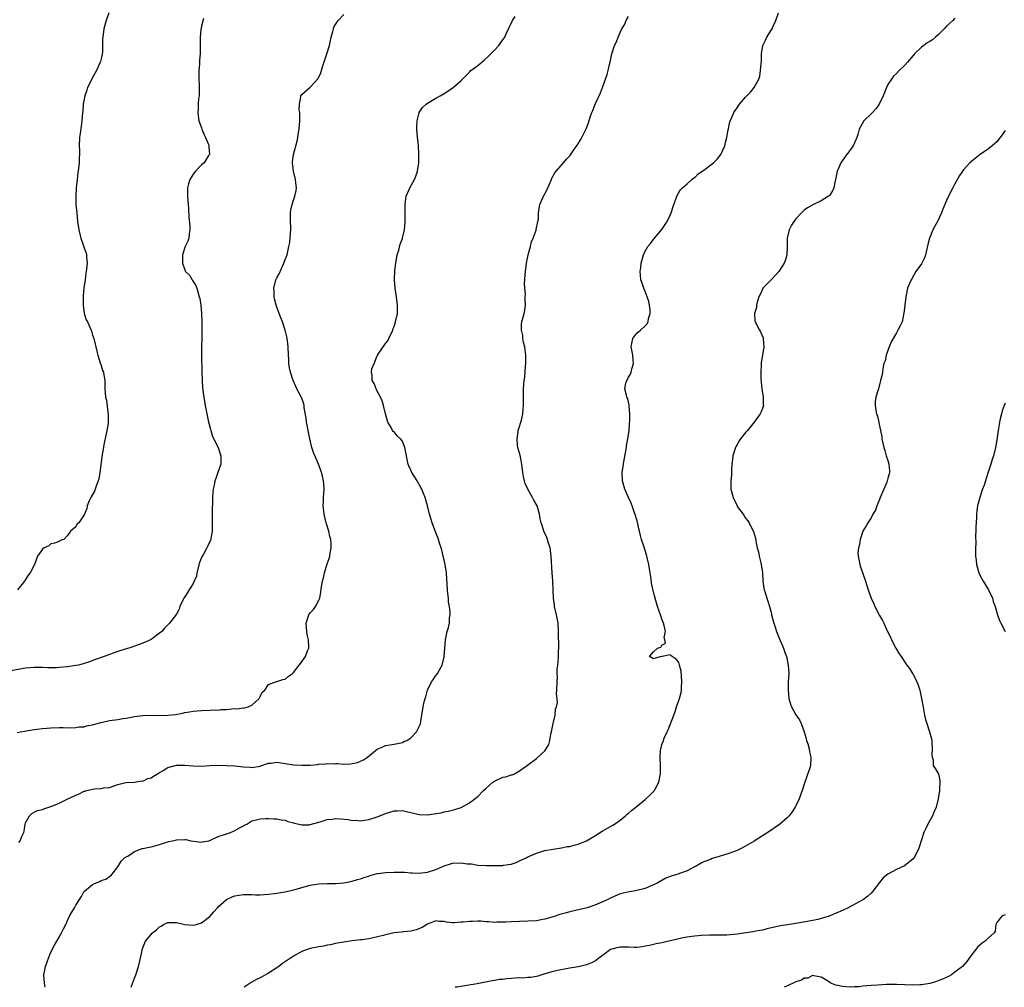
# Model space of a CAD drawing. Units: inches. Extents: x 2592000 to 2595000, y 1530000 to 1533000.
# Drawn here: x 2594530 to 2594765, y 1530000 to 1530231 of the extents above; entities that cross this region are included whole.
import ezdxf

# ---------------------------------------------------------------- set-up
doc = ezdxf.new("R2010")
doc.units = ezdxf.units.IN
doc.header["$MEASUREMENT"] = 0
doc.layers.add('LD25921530_10ft', color=41, linetype='Continuous')

msp = doc.modelspace()

# ---------------------------------------------------------------- linework, layer by layer
at = {"layer": 'LD25921530_10ft'}
for points, elevation in [([(2594573.45, 1530231.45), (2594573, 1530229.6), (2594572.9, 1530229.1), (2594572.87, 1530229), (2594572.84, 1530228.84), (2594572.7, 1530227), (2594572.71, 1530224.71), (2594572.68, 1530223), (2594572.53, 1530221.47), (2594572.54, 1530220.54), (2594572.4, 1530219), (2594572.34, 1530217.66), (2594572.41, 1530215), (2594572.44, 1530213.56), (2594572.41, 1530213), (2594572.31, 1530212.31), (2594572.23, 1530211), (2594572.18, 1530209.82), (2594572.09, 1530209), (2594572.18, 1530208.18), (2594572.35, 1530207), (2594573, 1530205.3), (2594573.1, 1530205), (2594573.63, 1530203.63), (2594573.96, 1530203), (2594574.65, 1530201.35), (2594574.75, 1530201), (2594574.72, 1530200.72), (2594574.91, 1530199), (2594574.71, 1530198.71), (2594573.64, 1530197), (2594573, 1530196.46), (2594571.6, 1530195), (2594571, 1530194.29), (2594570.5, 1530193.5), (2594570.24, 1530193), (2594569.93, 1530191.93), (2594569.64, 1530191), (2594569.65, 1530189.65), (2594569.64, 1530189), (2594569.91, 1530186.09), (2594569.98, 1530183.98), (2594570.19, 1530181.81), (2594570.2, 1530181), (2594570.03, 1530180.03), (2594569.98, 1530179), (2594569.76, 1530178.24), (2594569.1, 1530177), (2594569, 1530176.78), (2594568.49, 1530175), (2594568.45, 1530173.55), (2594568.47, 1530173), (2594569, 1530171.38), (2594569.14, 1530171.14), (2594569.2, 1530171), (2594570.11, 1530170.11), (2594570.78, 1530169), (2594570.88, 1530168.88), (2594571, 1530168.64), (2594571.68, 1530167.68), (2594571.9, 1530167), (2594572.18, 1530165.82), (2594572.47, 1530165), (2594572.58, 1530164.58), (2594572.82, 1530163), (2594573.02, 1530161), (2594573.08, 1530159.08), (2594573.08, 1530157.08), (2594573.01, 1530151.01), (2594573.05, 1530147.05), (2594573.07, 1530146.93), (2594573.14, 1530145), (2594573.28, 1530143.28), (2594573.5, 1530141.5), (2594573.89, 1530139), (2594574.26, 1530137), (2594574.71, 1530135), (2594574.75, 1530134.75), (2594575.21, 1530133), (2594575.61, 1530131.61), (2594576.97, 1530128.97), (2594577.44, 1530127.44), (2594577.61, 1530127), (2594577.65, 1530126.35), (2594577.63, 1530125), (2594576.94, 1530123), (2594576.4, 1530121.6), (2594576.21, 1530121), (2594576, 1530120), (2594575.76, 1530119), (2594575.68, 1530118.32), (2594575.61, 1530117), (2594575.63, 1530115.63), (2594575.54, 1530114.46), (2594575.57, 1530111.57), (2594575.57, 1530111), (2594575.59, 1530110.41), (2594575.55, 1530109), (2594575.23, 1530107.23), (2594575.22, 1530107), (2594575.16, 1530106.84), (2594574.5, 1530105.5), (2594574.28, 1530105), (2594573.47, 1530103.47), (2594573.2, 1530103), (2594572.54, 1530101.46), (2594571.92, 1530099), (2594571.79, 1530098.21), (2594571.26, 1530097), (2594571, 1530096.49), (2594570.02, 1530095), (2594569.66, 1530094.34), (2594569, 1530093.25), (2594568.82, 1530093), (2594568.62, 1530092.62), (2594567.86, 1530091), (2594567.65, 1530090.35), (2594567, 1530089.15), (2594565.34, 1530087), (2594565, 1530086.62), (2594564.16, 1530085.84), (2594563.51, 1530085), (2594563, 1530084.59), (2594561, 1530083.11), (2594560.8, 1530083), (2594559, 1530082.23), (2594558.1, 1530081.9), (2594557, 1530081.52), (2594556.63, 1530081.37), (2594555.61, 1530081), (2594554.76, 1530080.76), (2594553, 1530080.21), (2594551, 1530079.49), (2594549.78, 1530079), (2594547.69, 1530078.31), (2594546.22, 1530077.78), (2594544.72, 1530077.28), (2594543.62, 1530077), (2594543, 1530076.87), (2594541, 1530076.58), (2594539, 1530076.37), (2594538.33, 1530076.33), (2594537, 1530076.29), (2594536.3, 1530076.3), (2594535, 1530076.37), (2594533, 1530076.42), (2594531, 1530076.23), (2594527, 1530075.56)], 8050), ([(2594529, 1530060.84), (2594529.78, 1530061), (2594533, 1530061.6), (2594535, 1530061.86), (2594536.08, 1530061.92), (2594537, 1530062.01), (2594539, 1530062.06), (2594539.94, 1530062.06), (2594542, 1530062), (2594543, 1530062.05), (2594543.8, 1530062.2), (2594545, 1530062.27), (2594545.55, 1530062.45), (2594547, 1530062.74), (2594547.19, 1530062.81), (2594549, 1530063.3), (2594549.36, 1530063.36), (2594551, 1530063.71), (2594553, 1530063.99), (2594554.2, 1530064.2), (2594555, 1530064.3), (2594557, 1530064.67), (2594559, 1530064.94), (2594561, 1530065), (2594563, 1530064.96), (2594565, 1530065), (2594566.8, 1530065.2), (2594568.49, 1530065.51), (2594569, 1530065.64), (2594570.17, 1530065.83), (2594571, 1530066), (2594571.94, 1530066.06), (2594573, 1530066.17), (2594575, 1530066.19), (2594575.73, 1530066.27), (2594577, 1530066.23), (2594577.64, 1530066.36), (2594579, 1530066.39), (2594579.55, 1530066.45), (2594581, 1530066.58), (2594581.43, 1530066.57), (2594583, 1530066.78), (2594583.23, 1530066.77), (2594584.15, 1530067), (2594585, 1530067.38), (2594586.75, 1530069), (2594587, 1530069.46), (2594587.51, 1530070.49), (2594588.1, 1530071), (2594589, 1530072.38), (2594590.95, 1530073.05), (2594591, 1530073.05), (2594592.43, 1530073.57), (2594593, 1530073.65), (2594593.74, 1530074.26), (2594594.76, 1530075), (2594595, 1530075.21), (2594596.31, 1530077), (2594596.66, 1530077.34), (2594597.88, 1530079), (2594598.36, 1530080.36), (2594598.66, 1530081), (2594598.68, 1530081.32), (2594598.57, 1530083), (2594598.27, 1530084.27), (2594598.15, 1530085), (2594598.06, 1530086.06), (2594598.01, 1530087), (2594598.67, 1530089), (2594599, 1530089.5), (2594599.73, 1530090.27), (2594600.24, 1530091), (2594601, 1530092.46), (2594601.24, 1530093), (2594601.53, 1530094.47), (2594601.69, 1530095.69), (2594601.92, 1530097), (2594602.15, 1530097.85), (2594602.38, 1530099), (2594603, 1530101.15), (2594603.53, 1530102.47), (2594603.66, 1530103), (2594603.76, 1530103.76), (2594604.02, 1530105), (2594603.98, 1530106.02), (2594603.88, 1530107), (2594603.7, 1530107.7), (2594603.39, 1530109), (2594602.78, 1530111), (2594602.32, 1530113), (2594602.21, 1530113.79), (2594602.09, 1530115), (2594602.14, 1530116.14), (2594602.14, 1530117), (2594602.29, 1530119), (2594602.2, 1530120.2), (2594602.16, 1530121), (2594601.91, 1530122.09), (2594601.67, 1530123), (2594601.48, 1530123.48), (2594600.95, 1530125), (2594599.77, 1530127.77), (2594599.37, 1530129), (2594598.9, 1530131), (2594598.49, 1530133), (2594598.27, 1530134.27), (2594598.09, 1530135), (2594597.98, 1530135.98), (2594597.57, 1530138.43), (2594597.51, 1530139), (2594597.42, 1530139.42), (2594597, 1530140.72), (2594596.92, 1530140.92), (2594595.8, 1530143), (2594595.53, 1530143.53), (2594595, 1530144.84), (2594594.92, 1530145), (2594594.26, 1530147), (2594594, 1530148), (2594593.9, 1530149), (2594593.87, 1530150.13), (2594593.77, 1530151), (2594593.7, 1530153), (2594593.52, 1530154.48), (2594593.48, 1530155), (2594593.41, 1530155.41), (2594593.01, 1530157), (2594592.36, 1530159), (2594591.92, 1530159.92), (2594591.58, 1530161), (2594591, 1530162.52), (2594590.85, 1530163), (2594590.48, 1530164.48), (2594590.38, 1530165), (2594590.34, 1530166.34), (2594590.3, 1530167), (2594590.78, 1530169), (2594591, 1530169.5), (2594591.52, 1530170.48), (2594592.71, 1530173), (2594593, 1530173.9), (2594593.45, 1530175), (2594593.89, 1530177), (2594594.07, 1530177.93), (2594594.19, 1530179), (2594594.26, 1530180.26), (2594594.36, 1530181), (2594594.36, 1530181.64), (2594594.29, 1530183), (2594594.29, 1530184.29), (2594594.27, 1530185), (2594594.35, 1530185.65), (2594594.65, 1530187), (2594595, 1530188.07), (2594595.33, 1530189), (2594595.61, 1530190.39), (2594595.67, 1530191), (2594595.59, 1530191.59), (2594595.47, 1530193), (2594594.99, 1530195), (2594594.76, 1530197), (2594594.78, 1530197.22), (2594594.98, 1530199), (2594595.88, 1530202.12), (2594596.05, 1530203), (2594596.19, 1530204.19), (2594596.34, 1530205), (2594596.46, 1530207), (2594596.53, 1530208.53), (2594596.48, 1530209), (2594596.35, 1530209.65), (2594596.42, 1530211), (2594596.72, 1530212.72), (2594596.71, 1530213), (2594597, 1530213.34), (2594598.91, 1530215), (2594599, 1530215.05), (2594600.88, 1530217.12), (2594601.53, 1530218.47), (2594601.65, 1530219), (2594601.91, 1530219.91), (2594602.97, 1530223), (2594603.58, 1530225), (2594603.81, 1530226.19), (2594604, 1530227), (2594604.39, 1530228.39), (2594604.51, 1530229), (2594604.63, 1530229.37), (2594605, 1530230.04), (2594605.65, 1530231), (2594607, 1530232.44)], 8060), ([(2594550.85, 1530232.85), (2594550.23, 1530231), (2594549.9, 1530229.9), (2594549.68, 1530229), (2594549.4, 1530227), (2594549.37, 1530226.63), (2594549.39, 1530225), (2594549.35, 1530223.35), (2594549.29, 1530223), (2594549, 1530221.81), (2594548.85, 1530221.15), (2594548.83, 1530221), (2594547.93, 1530219), (2594547, 1530217.34), (2594546.61, 1530216.61), (2594545.81, 1530215), (2594545.64, 1530214.36), (2594545.12, 1530213), (2594544.76, 1530211), (2594544.63, 1530209.37), (2594544.58, 1530209), (2594544.43, 1530207), (2594544.27, 1530205.73), (2594543.99, 1530203.99), (2594543.87, 1530203), (2594543.8, 1530201), (2594543.88, 1530199.88), (2594543.87, 1530199), (2594543.77, 1530198.23), (2594543.77, 1530197), (2594543.65, 1530195.65), (2594543.44, 1530194.56), (2594543.28, 1530193), (2594543.09, 1530191), (2594542.98, 1530188.98), (2594543.02, 1530187.02), (2594543.2, 1530185), (2594543.42, 1530183), (2594543.72, 1530181), (2594543.93, 1530179.93), (2594544.18, 1530179), (2594544.84, 1530177.16), (2594545, 1530176.65), (2594545.43, 1530175.43), (2594545.53, 1530175), (2594545.53, 1530174.47), (2594545.66, 1530173), (2594545.55, 1530171.55), (2594545.46, 1530171), (2594545.37, 1530170.63), (2594545.19, 1530169), (2594544.93, 1530167), (2594544.77, 1530165.23), (2594544.7, 1530164.7), (2594544.72, 1530163), (2594545.01, 1530161), (2594545.48, 1530159.48), (2594545.75, 1530159), (2594546.63, 1530157), (2594546.73, 1530156.73), (2594547, 1530155.82), (2594547.26, 1530155), (2594547.97, 1530151.97), (2594548.24, 1530151), (2594548.83, 1530149.17), (2594549, 1530148.55), (2594549.39, 1530147.39), (2594549.57, 1530147), (2594549.71, 1530146.29), (2594549.9, 1530145), (2594549.9, 1530143), (2594550.03, 1530142.03), (2594550.06, 1530141), (2594550.29, 1530140.29), (2594550.6, 1530137.4), (2594550.7, 1530137), (2594550.74, 1530136.74), (2594550.69, 1530135), (2594550.67, 1530134.67), (2594550.41, 1530133), (2594550.27, 1530132.27), (2594549.71, 1530129.71), (2594549.57, 1530129), (2594549.28, 1530127.28), (2594548.71, 1530123), (2594548.49, 1530121.51), (2594548.35, 1530121), (2594547.93, 1530119.93), (2594547.64, 1530119), (2594547.44, 1530118.56), (2594546.57, 1530117), (2594546.2, 1530116.2), (2594545.68, 1530115), (2594545.59, 1530114.41), (2594545, 1530112.9), (2594543.67, 1530111), (2594543.3, 1530110.7), (2594543, 1530110.04), (2594541.74, 1530109), (2594541, 1530107.96), (2594540.14, 1530107), (2594539.28, 1530106.72), (2594539, 1530106.5), (2594537.88, 1530106.12), (2594537, 1530105.93), (2594536.54, 1530105.46), (2594535.45, 1530105), (2594535, 1530104.71), (2594533.85, 1530103), (2594533.12, 1530101), (2594532.09, 1530099), (2594531.56, 1530098.44), (2594531, 1530097.44), (2594530.81, 1530097.19), (2594530.7, 1530097), (2594529.08, 1530095)], 8040), ([(2594529.39, 1530034.61), (2594529.69, 1530035), (2594530.06, 1530036.06), (2594530.56, 1530037), (2594530.68, 1530037.32), (2594530.9, 1530039), (2594531, 1530039.3), (2594531.91, 1530041), (2594532.48, 1530041.52), (2594533, 1530041.82), (2594533.79, 1530042.21), (2594535, 1530042.52), (2594535.33, 1530042.67), (2594537, 1530043.17), (2594537.29, 1530043.29), (2594539, 1530044.03), (2594541.08, 1530045), (2594543, 1530045.92), (2594543.81, 1530046.19), (2594545, 1530046.83), (2594545.15, 1530046.85), (2594545.61, 1530047), (2594547, 1530047.34), (2594547.43, 1530047.43), (2594549, 1530047.47), (2594549.63, 1530047.63), (2594551, 1530047.71), (2594552.16, 1530048.16), (2594553, 1530048.43), (2594554.91, 1530048.91), (2594555, 1530048.95), (2594556.99, 1530048.99), (2594558.69, 1530049.31), (2594559, 1530049.27), (2594560.15, 1530049.85), (2594561, 1530050.07), (2594561.55, 1530050.45), (2594562.46, 1530051), (2594563, 1530051.35), (2594563.81, 1530051.81), (2594565, 1530052.52), (2594567, 1530053.05), (2594569, 1530053.07), (2594571, 1530052.9), (2594573, 1530052.84), (2594575, 1530052.97), (2594577, 1530053.06), (2594579, 1530053), (2594581, 1530052.9), (2594583, 1530052.7), (2594584.61, 1530052.61), (2594585, 1530052.54), (2594587, 1530052.86), (2594587.41, 1530053), (2594588.57, 1530053.43), (2594589, 1530053.55), (2594589.59, 1530053.59), (2594591, 1530053.77), (2594592.44, 1530053.56), (2594593, 1530053.46), (2594595, 1530053.13), (2594597, 1530053.04), (2594599, 1530053.11), (2594600.76, 1530053.24), (2594601, 1530053.28), (2594602.61, 1530053.39), (2594603, 1530053.45), (2594604.57, 1530053.43), (2594605, 1530053.46), (2594605.46, 1530053.46), (2594607, 1530053.34), (2594608.61, 1530053.39), (2594609, 1530053.44), (2594610.28, 1530053.72), (2594611.68, 1530054.32), (2594612.65, 1530055), (2594615, 1530056.88), (2594616.46, 1530057.54), (2594617, 1530057.76), (2594619, 1530058.12), (2594621, 1530058.52), (2594621.31, 1530058.69), (2594622.03, 1530059), (2594623, 1530059.61), (2594624.33, 1530061), (2594625, 1530062.29), (2594625.22, 1530062.78), (2594625.34, 1530063), (2594625.66, 1530065), (2594625.95, 1530067), (2594626.23, 1530068.23), (2594626.45, 1530069), (2594626.6, 1530069.4), (2594626.99, 1530071), (2594627.98, 1530073), (2594628.42, 1530073.58), (2594629, 1530074.47), (2594629.25, 1530074.75), (2594629.41, 1530075), (2594629.88, 1530075.88), (2594630.51, 1530077), (2594630.94, 1530078.94), (2594631.26, 1530083), (2594631.7, 1530085), (2594632.02, 1530085.98), (2594632.24, 1530087), (2594632.24, 1530088.24), (2594632.39, 1530089), (2594632.44, 1530089.56), (2594632.22, 1530091), (2594632.02, 1530092.02), (2594631.98, 1530093), (2594631.88, 1530094.12), (2594631.78, 1530095), (2594631.55, 1530099), (2594631.25, 1530101), (2594630.41, 1530104.41), (2594630.24, 1530105), (2594629.89, 1530106.11), (2594629.64, 1530107), (2594629.48, 1530107.48), (2594629, 1530108.61), (2594628.09, 1530111), (2594627.44, 1530113), (2594626.96, 1530115), (2594626.45, 1530117), (2594626.06, 1530117.94), (2594625.65, 1530119), (2594625.44, 1530119.44), (2594624.7, 1530120.7), (2594624.49, 1530121), (2594623.25, 1530123), (2594623.16, 1530123.16), (2594623, 1530123.58), (2594622.55, 1530124.55), (2594622.41, 1530125), (2594622.12, 1530126.12), (2594621.97, 1530127), (2594621.57, 1530129), (2594621, 1530130.5), (2594620.58, 1530131), (2594619.78, 1530131.79), (2594619, 1530132.69), (2594618.78, 1530132.78), (2594618.62, 1530133), (2594618.28, 1530133.72), (2594617.52, 1530135), (2594617, 1530137), (2594616.5, 1530139), (2594616.15, 1530140.15), (2594615.75, 1530141), (2594615, 1530142.42), (2594614.85, 1530142.85), (2594614.75, 1530143), (2594614.29, 1530144.29), (2594613.81, 1530145), (2594613.79, 1530146.21), (2594613.65, 1530147), (2594613.73, 1530147.73), (2594614.23, 1530149), (2594615, 1530150.86), (2594615.05, 1530150.95), (2594615.06, 1530151), (2594617, 1530153.84), (2594617.51, 1530154.49), (2594617.77, 1530155), (2594618.69, 1530157), (2594618.74, 1530157.26), (2594619, 1530157.9), (2594619.37, 1530159), (2594619.8, 1530161), (2594619.85, 1530163), (2594619.57, 1530165), (2594619.24, 1530167), (2594619.1, 1530169), (2594619.23, 1530171.23), (2594619.45, 1530173), (2594619.78, 1530175), (2594620.11, 1530176.11), (2594620.46, 1530177.54), (2594621, 1530178.86), (2594621.04, 1530179), (2594621.47, 1530181), (2594621.67, 1530183), (2594621.69, 1530185), (2594621.64, 1530187), (2594621.76, 1530187.76), (2594621.88, 1530189), (2594622.63, 1530190.63), (2594622.78, 1530191), (2594623.9, 1530193), (2594624.17, 1530193.83), (2594624.63, 1530195), (2594624.89, 1530197), (2594624.93, 1530199), (2594624.82, 1530201.18), (2594624.6, 1530203), (2594624.46, 1530205), (2594624.44, 1530205.56), (2594624.54, 1530207), (2594625, 1530208.9), (2594625.04, 1530209), (2594625.82, 1530210.18), (2594626.7, 1530211), (2594627, 1530211.22), (2594629, 1530212.45), (2594630.01, 1530213), (2594631, 1530213.57), (2594631.89, 1530214.11), (2594633, 1530214.87), (2594633.16, 1530215), (2594635, 1530216.67), (2594637, 1530218.66), (2594637.38, 1530219), (2594639, 1530220.23), (2594640.53, 1530221.47), (2594641.57, 1530222.43), (2594643, 1530223.9), (2594644, 1530225), (2594645, 1530226.35), (2594645.43, 1530227), (2594645.78, 1530227.78), (2594647.3, 1530231), (2594647.94, 1530231.94)], 8070), ([(2594535.67, 1530000), (2594535.49, 1530001), (2594535.36, 1530003), (2594535.72, 1530005), (2594536.42, 1530007), (2594537, 1530008.39), (2594537.91, 1530010.09), (2594538.46, 1530011), (2594539, 1530012.01), (2594539.58, 1530013), (2594540.04, 1530013.96), (2594540.57, 1530015), (2594541, 1530015.96), (2594541.5, 1530017), (2594542.06, 1530017.94), (2594542.63, 1530019), (2594543, 1530019.59), (2594543.84, 1530021), (2594544.32, 1530021.68), (2594545, 1530022.93), (2594545.05, 1530023), (2594547, 1530024.58), (2594547.88, 1530025), (2594548.7, 1530025.3), (2594549, 1530025.49), (2594550.15, 1530025.85), (2594551, 1530026.46), (2594551.33, 1530026.67), (2594551.67, 1530027), (2594553, 1530028.78), (2594553.84, 1530030.16), (2594554.71, 1530031), (2594555, 1530031.18), (2594555.37, 1530031.37), (2594557, 1530032.41), (2594558.41, 1530033), (2594558.85, 1530033.15), (2594559, 1530033.16), (2594560.51, 1530033.49), (2594561, 1530033.57), (2594562.15, 1530033.85), (2594563, 1530034.12), (2594563.66, 1530034.34), (2594565.17, 1530034.83), (2594566.04, 1530035), (2594567, 1530035.25), (2594569, 1530035.31), (2594569.28, 1530035.28), (2594570.49, 1530035), (2594571.09, 1530034.91), (2594573, 1530034.68), (2594573.26, 1530034.74), (2594574.77, 1530035), (2594575, 1530035.06), (2594577, 1530036), (2594578.47, 1530036.47), (2594579, 1530036.7), (2594579.96, 1530037), (2594580.66, 1530037.34), (2594581, 1530037.46), (2594582.07, 1530038.07), (2594583, 1530038.58), (2594583.3, 1530038.7), (2594583.85, 1530039), (2594585, 1530039.75), (2594586.03, 1530040.03), (2594587, 1530040.26), (2594588.34, 1530040.34), (2594589, 1530040.3), (2594590.29, 1530040.29), (2594591, 1530040.24), (2594592.04, 1530040.04), (2594593, 1530039.95), (2594593.63, 1530039.63), (2594595, 1530039.31), (2594595.21, 1530039.21), (2594597, 1530038.81), (2594598.84, 1530038.84), (2594599, 1530038.86), (2594601, 1530039.45), (2594601.6, 1530039.6), (2594603, 1530040.08), (2594604.2, 1530040.2), (2594605, 1530040.32), (2594606.25, 1530040.25), (2594608.08, 1530040.08), (2594609, 1530039.88), (2594609.9, 1530039.9), (2594611, 1530039.8), (2594611.95, 1530039.95), (2594613, 1530040.09), (2594615, 1530040.74), (2594615.59, 1530041), (2594617, 1530041.53), (2594619, 1530042.15), (2594619.82, 1530042.18), (2594621, 1530042.24), (2594621.99, 1530042.01), (2594623, 1530041.8), (2594625, 1530041.31), (2594627, 1530041.22), (2594628.59, 1530041.41), (2594630.28, 1530041.72), (2594631, 1530041.91), (2594631.94, 1530042.06), (2594633.52, 1530042.48), (2594635.03, 1530042.97), (2594637, 1530044.06), (2594639, 1530045.61), (2594640.36, 1530047), (2594641, 1530047.59), (2594642.64, 1530049), (2594643, 1530049.26), (2594645, 1530050.19), (2594645.68, 1530050.32), (2594647, 1530050.75), (2594647.21, 1530050.79), (2594647.76, 1530051), (2594649, 1530051.71), (2594650.91, 1530053.09), (2594653, 1530054.69), (2594655, 1530056.5), (2594655.38, 1530057), (2594655.98, 1530058.02), (2594656.23, 1530059), (2594656.45, 1530060.45), (2594656.6, 1530061), (2594657, 1530063), (2594657.46, 1530065), (2594657.56, 1530066.44), (2594657.8, 1530067), (2594658.03, 1530068.03), (2594657.81, 1530070.19), (2594657.93, 1530071), (2594657.95, 1530073), (2594658.02, 1530073.98), (2594657.99, 1530075), (2594657.99, 1530075.99), (2594658.11, 1530077), (2594658.22, 1530077.78), (2594658.27, 1530079), (2594658.3, 1530080.3), (2594658.36, 1530081), (2594658.39, 1530081.61), (2594658.31, 1530084.31), (2594658.32, 1530085), (2594658.17, 1530087), (2594657.8, 1530089), (2594657.37, 1530091), (2594657.32, 1530091.32), (2594657.13, 1530093), (2594657.03, 1530094.97), (2594656.91, 1530097), (2594656.75, 1530099), (2594656.51, 1530103), (2594656.37, 1530104.37), (2594656.26, 1530105), (2594655.89, 1530106.11), (2594655.66, 1530107), (2594655.48, 1530107.48), (2594654.8, 1530109), (2594654.35, 1530110.35), (2594654.16, 1530111), (2594653.92, 1530111.92), (2594653.76, 1530113), (2594653.17, 1530115), (2594652.4, 1530116.4), (2594652.11, 1530117), (2594650.94, 1530119), (2594650.36, 1530120.36), (2594650.16, 1530121), (2594649.96, 1530122.04), (2594649.74, 1530123), (2594649.5, 1530125), (2594649.11, 1530127.11), (2594648.6, 1530129), (2594648.53, 1530129.47), (2594648.38, 1530131), (2594648.68, 1530132.68), (2594648.69, 1530133), (2594648.72, 1530133.28), (2594649, 1530133.95), (2594649.23, 1530134.77), (2594649.32, 1530135), (2594649.46, 1530135.46), (2594649.78, 1530137), (2594649.81, 1530138.19), (2594649.91, 1530139), (2594649.93, 1530139.93), (2594649.91, 1530141), (2594649.96, 1530143), (2594650.01, 1530144.01), (2594650.09, 1530145), (2594650.21, 1530145.79), (2594650.4, 1530148.4), (2594650.48, 1530149), (2594650.49, 1530151), (2594650.33, 1530152.33), (2594650.22, 1530153), (2594649.91, 1530154.09), (2594649.77, 1530155), (2594649.76, 1530155.76), (2594649.42, 1530157), (2594649.46, 1530158.54), (2594649.56, 1530159), (2594650.09, 1530161), (2594650.26, 1530161.74), (2594650.4, 1530163), (2594650.32, 1530164.32), (2594650.36, 1530165), (2594650.37, 1530165.63), (2594650.24, 1530167), (2594650.2, 1530168.2), (2594650.26, 1530169), (2594650.33, 1530170.33), (2594650.4, 1530171), (2594650.67, 1530173), (2594651.08, 1530175), (2594651.61, 1530177), (2594651.86, 1530178.14), (2594652.24, 1530179), (2594652.93, 1530180.93), (2594652.94, 1530181.06), (2594653.39, 1530183), (2594653.48, 1530183.48), (2594653.55, 1530185), (2594653.85, 1530187), (2594654.44, 1530188.44), (2594654.69, 1530189), (2594655, 1530189.57), (2594655.53, 1530190.47), (2594656.59, 1530193), (2594656.7, 1530193.3), (2594657.43, 1530194.57), (2594657.73, 1530195), (2594659.48, 1530197), (2594660.18, 1530197.82), (2594661, 1530198.66), (2594661.82, 1530199.82), (2594662.78, 1530201.22), (2594663, 1530201.51), (2594663.52, 1530202.48), (2594663.85, 1530203), (2594664.89, 1530205.11), (2594665.43, 1530206.57), (2594665.86, 1530207.86), (2594666.29, 1530209), (2594666.53, 1530209.47), (2594667.15, 1530211.15), (2594668.29, 1530213.71), (2594668.77, 1530215), (2594669.49, 1530217), (2594669.88, 1530218.12), (2594670.15, 1530219), (2594670.51, 1530220.5), (2594670.65, 1530221), (2594671.05, 1530223), (2594671.7, 1530225), (2594672.12, 1530225.88), (2594672.54, 1530227), (2594673, 1530228.11), (2594673.43, 1530229), (2594674.02, 1530229.98), (2594674.44, 1530231), (2594675, 1530231.95)], 8080), ([(2594556.17, 1530000), (2594556.28, 1530000.28), (2594557, 1530002.17), (2594557.3, 1530003), (2594557.93, 1530005), (2594558.46, 1530007), (2594558.81, 1530008.81), (2594558.86, 1530009), (2594559.59, 1530011), (2594561.32, 1530013), (2594562.28, 1530013.72), (2594563, 1530014.45), (2594563.36, 1530014.64), (2594563.96, 1530015), (2594565, 1530015.5), (2594565.47, 1530015.47), (2594567, 1530015.48), (2594569, 1530015.03), (2594571, 1530014.82), (2594571.75, 1530015), (2594573, 1530015.37), (2594574.64, 1530016.64), (2594575, 1530016.9), (2594575.97, 1530018.03), (2594576.79, 1530019), (2594577, 1530019.21), (2594579, 1530020.97), (2594580.36, 1530021.64), (2594581, 1530021.86), (2594581.98, 1530021.98), (2594583, 1530022.15), (2594585, 1530022.15), (2594585.89, 1530022.11), (2594587, 1530022.11), (2594589, 1530022.23), (2594590.39, 1530022.39), (2594591, 1530022.5), (2594591.4, 1530022.6), (2594593, 1530022.83), (2594595.33, 1530023.33), (2594599, 1530024.38), (2594601, 1530024.74), (2594603, 1530024.82), (2594605, 1530024.81), (2594607, 1530024.94), (2594609, 1530025.34), (2594610.25, 1530025.75), (2594611, 1530025.91), (2594611.78, 1530026.22), (2594613, 1530026.57), (2594613.31, 1530026.69), (2594615, 1530027.16), (2594615.18, 1530027.18), (2594617, 1530027.46), (2594619, 1530027.53), (2594619.53, 1530027.53), (2594621.47, 1530027.47), (2594623, 1530027.35), (2594623.35, 1530027.35), (2594625, 1530027.26), (2594627, 1530027.5), (2594629, 1530028.13), (2594631, 1530028.99), (2594632.5, 1530029.5), (2594633, 1530029.63), (2594635, 1530029.75), (2594636.48, 1530029.52), (2594637.47, 1530029.47), (2594639, 1530029.2), (2594641, 1530029.12), (2594643, 1530029.11), (2594645, 1530029.14), (2594645.17, 1530029.17), (2594647, 1530029.44), (2594648.17, 1530029.83), (2594649, 1530030.18), (2594650.73, 1530031), (2594651, 1530031.14), (2594653, 1530032.06), (2594655, 1530032.66), (2594657, 1530033.02), (2594659, 1530033.35), (2594660.39, 1530033.61), (2594661, 1530033.67), (2594662.03, 1530033.97), (2594663, 1530034.19), (2594665, 1530035.01), (2594667, 1530036.21), (2594668.73, 1530037.27), (2594671.27, 1530038.73), (2594671.69, 1530039), (2594673, 1530039.96), (2594674.3, 1530041), (2594674.67, 1530041.33), (2594675, 1530041.58), (2594675.76, 1530042.24), (2594676.74, 1530043), (2594679, 1530044.87), (2594679.17, 1530045), (2594680.12, 1530045.88), (2594681, 1530046.81), (2594681.1, 1530046.9), (2594681.19, 1530047), (2594681.37, 1530047.37), (2594682.24, 1530049), (2594682.66, 1530051), (2594682.68, 1530052.68), (2594682.67, 1530053), (2594682.54, 1530055), (2594682.65, 1530056.65), (2594682.7, 1530057), (2594682.79, 1530057.21), (2594683, 1530057.98), (2594683.29, 1530058.71), (2594683.34, 1530059), (2594683.54, 1530059.54), (2594684.21, 1530061), (2594684.48, 1530061.52), (2594685.86, 1530065), (2594686.12, 1530065.88), (2594686.51, 1530067), (2594687, 1530068.53), (2594687.19, 1530069), (2594687.59, 1530070.41), (2594687.68, 1530071), (2594687.66, 1530071.66), (2594687.77, 1530073), (2594687.68, 1530074.32), (2594687.57, 1530075.57), (2594687.23, 1530077), (2594687, 1530077.61), (2594686.39, 1530078.39), (2594685.43, 1530079), (2594685.2, 1530079.2), (2594685, 1530079.46), (2594683.06, 1530079.06), (2594683, 1530079.15), (2594682.88, 1530079), (2594681.35, 1530078.65), (2594681, 1530078.47), (2594680.02, 1530079), (2594681, 1530080.17), (2594681.96, 1530081), (2594682.77, 1530081.23), (2594683, 1530081.74), (2594683.81, 1530082.19), (2594683.67, 1530083), (2594683.55, 1530083.55), (2594683.88, 1530085), (2594683.56, 1530086.44), (2594683.39, 1530087), (2594683, 1530087.95), (2594682.72, 1530088.72), (2594681.95, 1530091), (2594681.38, 1530093), (2594681, 1530094.39), (2594680.52, 1530096.52), (2594680.45, 1530097.55), (2594680, 1530100), (2594679.87, 1530101), (2594679.4, 1530103), (2594679.32, 1530103.32), (2594678.64, 1530105.36), (2594678.12, 1530107), (2594677.91, 1530107.91), (2594677.6, 1530109), (2594677.51, 1530109.51), (2594677.13, 1530111.13), (2594676.72, 1530112.72), (2594676.39, 1530113.61), (2594675.91, 1530115), (2594675.65, 1530115.65), (2594675, 1530117), (2594674.15, 1530119), (2594673.61, 1530121), (2594673.51, 1530123), (2594673.79, 1530125), (2594674, 1530126), (2594674.51, 1530129), (2594674.55, 1530129.45), (2594674.85, 1530131), (2594675.15, 1530133), (2594675.26, 1530134.74), (2594675.33, 1530135.33), (2594675.32, 1530137), (2594675.17, 1530138.83), (2594675.2, 1530139.2), (2594675, 1530139.85), (2594674.77, 1530140.77), (2594674.65, 1530141), (2594674.5, 1530141.5), (2594674.1, 1530143), (2594674.36, 1530144.36), (2594674.58, 1530145), (2594674.78, 1530145.22), (2594675, 1530145.76), (2594675.51, 1530146.49), (2594675.63, 1530147), (2594675.77, 1530147.77), (2594676.19, 1530149), (2594676.15, 1530149.85), (2594676.02, 1530151), (2594675.66, 1530153), (2594676.04, 1530155), (2594677, 1530156.26), (2594677.88, 1530157), (2594679, 1530158.03), (2594679.48, 1530158.52), (2594679.69, 1530159), (2594679.82, 1530159.82), (2594680.19, 1530161), (2594680.15, 1530161.85), (2594680.02, 1530163), (2594679.83, 1530163.83), (2594679.47, 1530165), (2594679, 1530166.21), (2594678.76, 1530166.76), (2594678.64, 1530167), (2594678.25, 1530168.25), (2594677.96, 1530169), (2594677.84, 1530170.16), (2594677.81, 1530171), (2594677.98, 1530171.98), (2594678.07, 1530173), (2594678.47, 1530174.47), (2594678.58, 1530175), (2594679, 1530175.9), (2594679.63, 1530177), (2594680.29, 1530177.71), (2594681.22, 1530179), (2594682.95, 1530181.05), (2594683.79, 1530182.21), (2594684.27, 1530183), (2594685, 1530184.49), (2594685.22, 1530185), (2594685.84, 1530187), (2594686.32, 1530188.32), (2594686.54, 1530189), (2594687, 1530189.89), (2594687.44, 1530190.56), (2594687.89, 1530191), (2594689, 1530191.98), (2594690.11, 1530193), (2594690.6, 1530193.4), (2594691, 1530193.65), (2594691.68, 1530194.32), (2594693, 1530195.24), (2594695, 1530196.7), (2594695.34, 1530197), (2594696.16, 1530197.84), (2594697.07, 1530198.93), (2594697.99, 1530201), (2594698.18, 1530201.82), (2594698.49, 1530203), (2594698.85, 1530204.85), (2594698.88, 1530205.12), (2594699, 1530205.6), (2594699.25, 1530206.75), (2594699.65, 1530207.65), (2594700.19, 1530209), (2594700.51, 1530209.49), (2594701, 1530210.13), (2594701.55, 1530211), (2594703, 1530212.7), (2594703.27, 1530213), (2594704.12, 1530213.88), (2594705.04, 1530214.96), (2594706.13, 1530217), (2594706.35, 1530217.65), (2594706.57, 1530219), (2594706.69, 1530220.69), (2594706.76, 1530221.24), (2594706.82, 1530223), (2594707.14, 1530225), (2594707.7, 1530226.3), (2594708.09, 1530227), (2594709, 1530228.48), (2594709.35, 1530229), (2594709.59, 1530229.59), (2594710.22, 1530231), (2594710.81, 1530232.81)], 8090), ([(2594753, 1530231.56), (2594752.46, 1530231), (2594751.7, 1530230.3), (2594751, 1530229.61), (2594750.44, 1530229), (2594749, 1530227.58), (2594748.37, 1530227), (2594747.61, 1530226.39), (2594747, 1530225.99), (2594746.39, 1530225.61), (2594745.56, 1530225), (2594745, 1530224.6), (2594743.33, 1530223), (2594743, 1530222.63), (2594741.65, 1530221), (2594741, 1530220.3), (2594739.64, 1530219), (2594739, 1530218.34), (2594738.35, 1530217.65), (2594737.83, 1530217), (2594737, 1530215.66), (2594736.67, 1530215), (2594736.18, 1530213.82), (2594735.87, 1530213), (2594734.9, 1530211), (2594734.13, 1530209.87), (2594733.3, 1530209), (2594733, 1530208.65), (2594731.26, 1530207), (2594730.4, 1530205.6), (2594730.09, 1530205), (2594729.76, 1530203.76), (2594729.54, 1530203), (2594729, 1530201.75), (2594728.7, 1530201), (2594727.2, 1530199), (2594727, 1530198.79), (2594725.74, 1530197), (2594725, 1530195.31), (2594724.89, 1530195), (2594724.58, 1530193.42), (2594724.49, 1530193), (2594724.28, 1530192.28), (2594724.04, 1530191), (2594723.75, 1530190.25), (2594723, 1530189.17), (2594722.92, 1530189.08), (2594722.81, 1530189), (2594721, 1530187.9), (2594719.02, 1530186.98), (2594717.74, 1530186.26), (2594717, 1530185.63), (2594716.64, 1530185.36), (2594716.33, 1530185), (2594715, 1530183.56), (2594714.54, 1530183), (2594713.93, 1530182.07), (2594713.37, 1530181), (2594712.94, 1530179), (2594712.93, 1530177), (2594712.85, 1530175), (2594712.44, 1530173.56), (2594712.21, 1530173), (2594710.96, 1530171), (2594709.1, 1530169), (2594707.13, 1530167), (2594707, 1530166.79), (2594706.46, 1530165.54), (2594706.18, 1530165), (2594705.71, 1530163.71), (2594705.57, 1530163), (2594705.59, 1530162.41), (2594705.1, 1530161), (2594705.21, 1530159.21), (2594705.28, 1530159), (2594706.33, 1530157), (2594706.58, 1530156.58), (2594707.19, 1530155.19), (2594707.22, 1530155), (2594707.18, 1530154.82), (2594707.33, 1530153), (2594707.05, 1530151.05), (2594706.71, 1530149.29), (2594706.73, 1530148.73), (2594706.62, 1530147), (2594706.63, 1530145.37), (2594706.87, 1530143), (2594707.21, 1530141), (2594707.22, 1530139.22), (2594707.26, 1530139), (2594707.22, 1530138.78), (2594707, 1530138.25), (2594706.66, 1530137.34), (2594706.48, 1530137), (2594705.04, 1530135), (2594703.4, 1530133), (2594703, 1530132.55), (2594701.79, 1530131), (2594701.46, 1530130.54), (2594701, 1530129.71), (2594700.73, 1530129.27), (2594700.6, 1530129), (2594700.44, 1530128.45), (2594699.97, 1530127), (2594699.88, 1530126.12), (2594699.73, 1530125), (2594699.62, 1530123.62), (2594699.6, 1530122.4), (2594699.46, 1530121), (2594699.47, 1530119), (2594699.99, 1530117), (2594700.94, 1530115), (2594701, 1530114.9), (2594702.37, 1530113), (2594702.61, 1530112.61), (2594703, 1530112.05), (2594703.48, 1530111.48), (2594703.8, 1530111), (2594704.67, 1530109.33), (2594704.91, 1530108.91), (2594705.34, 1530107.34), (2594705.39, 1530106.61), (2594705.74, 1530105), (2594706.04, 1530104.04), (2594706.23, 1530103), (2594706.59, 1530101.41), (2594706.7, 1530101), (2594706.99, 1530099), (2594707.14, 1530097), (2594707.35, 1530095.35), (2594707.45, 1530095), (2594707.67, 1530094.33), (2594708.03, 1530093), (2594708.26, 1530092.26), (2594708.68, 1530091), (2594709, 1530089.85), (2594709.18, 1530089.18), (2594709.21, 1530089), (2594709.59, 1530087.59), (2594709.69, 1530087), (2594710.04, 1530086.04), (2594710.33, 1530085), (2594711, 1530083.45), (2594712.01, 1530081), (2594712.25, 1530080.25), (2594712.73, 1530079), (2594713.19, 1530077), (2594713.3, 1530075), (2594713.19, 1530073), (2594713.14, 1530071), (2594713.32, 1530069), (2594713.68, 1530067.68), (2594713.92, 1530067), (2594715, 1530065.09), (2594715.87, 1530063.87), (2594716.25, 1530063), (2594717, 1530061), (2594717.46, 1530059.46), (2594717.56, 1530059), (2594717.82, 1530058.18), (2594718.14, 1530057), (2594718.26, 1530056.26), (2594718.58, 1530055), (2594718.45, 1530053), (2594718.21, 1530052.21), (2594717.15, 1530049), (2594716.51, 1530047), (2594715.78, 1530045), (2594715, 1530043.34), (2594714.82, 1530043), (2594714.1, 1530041.9), (2594713.4, 1530041), (2594713, 1530040.55), (2594711.08, 1530038.92), (2594708.27, 1530037), (2594707, 1530036.2), (2594705, 1530034.91), (2594703, 1530033.7), (2594701.62, 1530033), (2594701, 1530032.72), (2594699, 1530032), (2594695.91, 1530031), (2594695, 1530030.74), (2594694.56, 1530030.56), (2594693, 1530030), (2594692.34, 1530029.66), (2594691, 1530028.88), (2594690.77, 1530028.77), (2594689, 1530027.83), (2594687.23, 1530027.23), (2594687, 1530027.13), (2594685, 1530026.47), (2594683.93, 1530026.07), (2594683, 1530025.55), (2594682.63, 1530025.37), (2594682.02, 1530025), (2594681, 1530024.47), (2594680.06, 1530024.06), (2594679, 1530023.62), (2594677, 1530023.11), (2594676.31, 1530023), (2594675.16, 1530022.84), (2594673, 1530022.3), (2594671, 1530021.45), (2594670.11, 1530021), (2594669, 1530020.49), (2594667, 1530019.62), (2594665.12, 1530019), (2594663.42, 1530018.58), (2594661, 1530018.03), (2594660.18, 1530017.82), (2594658.63, 1530017.37), (2594657, 1530016.85), (2594655, 1530016.28), (2594654.14, 1530016.14), (2594653, 1530015.92), (2594651, 1530015.78), (2594649, 1530015.75), (2594647, 1530015.67), (2594645.6, 1530015.6), (2594645, 1530015.54), (2594643.55, 1530015.55), (2594643, 1530015.52), (2594641.65, 1530015.65), (2594641, 1530015.66), (2594639.77, 1530015.77), (2594639, 1530015.81), (2594637.76, 1530015.76), (2594637, 1530015.76), (2594635.54, 1530015.54), (2594635, 1530015.53), (2594633.37, 1530015.37), (2594633, 1530015.42), (2594631.54, 1530015.54), (2594631, 1530015.74), (2594629.76, 1530015.76), (2594629, 1530015.85), (2594627, 1530015.08), (2594625.72, 1530014.28), (2594624.29, 1530013.71), (2594623, 1530013.4), (2594621.25, 1530013.25), (2594620.81, 1530013.19), (2594619, 1530013.01), (2594617, 1530012.55), (2594616.38, 1530012.38), (2594613.72, 1530011.72), (2594613, 1530011.62), (2594611.35, 1530011.35), (2594611, 1530011.34), (2594609, 1530011.09), (2594607, 1530010.81), (2594605.48, 1530010.52), (2594605, 1530010.46), (2594603.83, 1530010.17), (2594603, 1530010.05), (2594602.16, 1530009.84), (2594601, 1530009.66), (2594599, 1530009.25), (2594598.22, 1530009), (2594597, 1530008.55), (2594595, 1530007.45), (2594594.3, 1530007), (2594592.34, 1530005.66), (2594591.48, 1530005), (2594591, 1530004.66), (2594589, 1530003.34), (2594587, 1530002.3), (2594586.12, 1530001.88), (2594584.85, 1530001.15), (2594583.23, 1530000)], 8100), ([(2594765, 1530204.7), (2594763.79, 1530203), (2594763.43, 1530202.57), (2594763, 1530201.97), (2594762.45, 1530201.55), (2594761.89, 1530201), (2594761, 1530200.33), (2594759, 1530199), (2594757, 1530197.41), (2594756.59, 1530197), (2594755, 1530195.3), (2594754.07, 1530193.93), (2594753, 1530191.98), (2594752.52, 1530191), (2594751.48, 1530189), (2594751, 1530188), (2594750.11, 1530185.89), (2594749.8, 1530185), (2594748.82, 1530183), (2594748.17, 1530181.83), (2594747.75, 1530181), (2594747, 1530179.14), (2594746.94, 1530179), (2594746.54, 1530177.46), (2594745.96, 1530175), (2594745.71, 1530174.29), (2594745.09, 1530173), (2594745, 1530172.85), (2594743.68, 1530171), (2594742.7, 1530169.3), (2594742.5, 1530169), (2594742.12, 1530168.12), (2594741.7, 1530167), (2594741.28, 1530165), (2594740.81, 1530161), (2594740.74, 1530160.74), (2594740.36, 1530159), (2594739.93, 1530158.07), (2594739.39, 1530157), (2594739, 1530156.4), (2594737.76, 1530154.24), (2594737.28, 1530153), (2594736.57, 1530151), (2594736.29, 1530149.71), (2594736.04, 1530149), (2594735.74, 1530147.74), (2594735.66, 1530147), (2594735.58, 1530146.42), (2594735.25, 1530145), (2594734.7, 1530143), (2594734.54, 1530142.54), (2594734.12, 1530141), (2594733.97, 1530139.97), (2594733.9, 1530139), (2594734.09, 1530137.91), (2594734.28, 1530137), (2594734.48, 1530136.48), (2594734.8, 1530135), (2594734.85, 1530134.85), (2594735.2, 1530133), (2594735.51, 1530131.51), (2594735.56, 1530131), (2594735.68, 1530130.32), (2594735.99, 1530129), (2594736.26, 1530128.26), (2594736.6, 1530127), (2594737, 1530125.85), (2594737.24, 1530125), (2594737.39, 1530123.39), (2594737.4, 1530123), (2594737.3, 1530122.7), (2594737, 1530121.64), (2594736.85, 1530121.15), (2594736.83, 1530121), (2594736.72, 1530120.72), (2594735.97, 1530119), (2594735.71, 1530118.29), (2594735.17, 1530117), (2594735, 1530116.52), (2594734.35, 1530115), (2594734.01, 1530113.99), (2594733.41, 1530113), (2594733, 1530112.2), (2594732.15, 1530111), (2594731.76, 1530110.24), (2594731.02, 1530109), (2594730.33, 1530107), (2594730.2, 1530105.8), (2594729.93, 1530105), (2594729.8, 1530103.8), (2594729.85, 1530103), (2594730.24, 1530101), (2594730.47, 1530100.47), (2594731.6, 1530097), (2594731.97, 1530095.97), (2594732.24, 1530095), (2594732.98, 1530093), (2594733.6, 1530091.6), (2594733.88, 1530091), (2594735, 1530088.8), (2594735.67, 1530087.67), (2594735.99, 1530087), (2594736.82, 1530085.18), (2594737.62, 1530083.62), (2594737.84, 1530083), (2594738.87, 1530081), (2594739.7, 1530079.7), (2594740.11, 1530079), (2594741, 1530077.7), (2594741.29, 1530077.29), (2594741.48, 1530077), (2594742.13, 1530076.13), (2594742.88, 1530075), (2594743, 1530074.8), (2594743.9, 1530073), (2594744.19, 1530072.19), (2594744.58, 1530071), (2594745.04, 1530069), (2594745.31, 1530067.31), (2594745.4, 1530067), (2594745.52, 1530066.48), (2594745.75, 1530065), (2594745.99, 1530063.99), (2594746.28, 1530063), (2594746.95, 1530061), (2594747.37, 1530059.37), (2594747.45, 1530059), (2594747.5, 1530058.5), (2594747.59, 1530057), (2594747.46, 1530055.46), (2594747.52, 1530055), (2594747.77, 1530054.23), (2594747.83, 1530053), (2594748.24, 1530052.24), (2594749, 1530051.12), (2594749.04, 1530051), (2594749.38, 1530049.38), (2594749.38, 1530049), (2594749.32, 1530047.32), (2594749.28, 1530047), (2594748.98, 1530045), (2594748.48, 1530043), (2594748.03, 1530041.97), (2594747.65, 1530041), (2594746.53, 1530039), (2594746.03, 1530037.97), (2594745.58, 1530037), (2594744.48, 1530033.52), (2594744.28, 1530033), (2594743.22, 1530031), (2594743, 1530030.73), (2594740.96, 1530029.04), (2594739, 1530028.14), (2594737, 1530027.02), (2594735.86, 1530026.14), (2594734.94, 1530025.06), (2594733.37, 1530023), (2594733, 1530022.53), (2594732.21, 1530021.79), (2594731.16, 1530021), (2594731, 1530020.9), (2594727.5, 1530019), (2594727.17, 1530018.83), (2594725, 1530017.86), (2594724.38, 1530017.62), (2594722.95, 1530017), (2594721, 1530016.44), (2594720.24, 1530016.24), (2594717.74, 1530015.74), (2594713, 1530014.95), (2594711.35, 1530014.65), (2594708.06, 1530013.94), (2594707, 1530013.69), (2594706.42, 1530013.58), (2594704.71, 1530013.29), (2594701, 1530012.73), (2594698.48, 1530012.48), (2594696.42, 1530012.42), (2594694.42, 1530012.42), (2594692.38, 1530012.38), (2594690.16, 1530012.16), (2594689, 1530011.96), (2594687.71, 1530011.71), (2594687, 1530011.56), (2594683.3, 1530010.7), (2594683, 1530010.65), (2594681.65, 1530010.35), (2594681, 1530010.24), (2594679.99, 1530010.01), (2594679, 1530009.8), (2594678.31, 1530009.69), (2594677, 1530009.54), (2594676.48, 1530009.52), (2594675, 1530009.59), (2594674.44, 1530009.56), (2594673, 1530009.6), (2594672.52, 1530009.48), (2594671, 1530009.14), (2594670.72, 1530009), (2594669, 1530007.78), (2594667.92, 1530007), (2594667.44, 1530006.56), (2594667, 1530006.27), (2594666.16, 1530005.84), (2594665, 1530005.36), (2594663, 1530004.9), (2594660.48, 1530004.48), (2594658.02, 1530004.02), (2594657, 1530003.8), (2594655, 1530003.2), (2594653.34, 1530002.66), (2594653, 1530002.58), (2594651.66, 1530002.34), (2594651, 1530002.32), (2594649.78, 1530002.22), (2594649, 1530002.24), (2594645.98, 1530002.02), (2594645, 1530001.9), (2594644.17, 1530001.83), (2594643, 1530001.64), (2594642.43, 1530001.57), (2594638.85, 1530000.85), (2594636.4, 1530000.4), (2594634.05, 1530000.05), (2594633.59, 1530000)], 8110), ([(2594765, 1530139.54), (2594764.76, 1530139), (2594764.29, 1530137.71), (2594764.08, 1530137), (2594763.83, 1530135.83), (2594763.62, 1530135), (2594763.52, 1530134.48), (2594763.3, 1530133), (2594763, 1530130.82), (2594762.67, 1530129), (2594762.18, 1530127), (2594761.92, 1530126.08), (2594761.55, 1530125), (2594761, 1530123.29), (2594760.42, 1530121.58), (2594760.28, 1530121), (2594759.96, 1530119.96), (2594759.61, 1530119), (2594759.42, 1530118.58), (2594758.92, 1530117), (2594758.4, 1530115), (2594758.19, 1530113.81), (2594758.15, 1530113), (2594758.13, 1530112.13), (2594758.01, 1530110.01), (2594758.01, 1530109), (2594757.91, 1530107.91), (2594758, 1530106), (2594757.89, 1530105), (2594757.89, 1530103.89), (2594757.93, 1530103), (2594758.07, 1530102.07), (2594758.18, 1530101), (2594758.69, 1530099), (2594759, 1530098.3), (2594759.71, 1530097), (2594760.99, 1530095), (2594761.95, 1530093), (2594762.16, 1530092.16), (2594762.6, 1530091), (2594763.17, 1530089), (2594763.65, 1530087.65), (2594763.95, 1530087), (2594765, 1530085.04)], 8120), ([(2594765, 1530017.33), (2594764.77, 1530017.23), (2594764.18, 1530017), (2594763, 1530015.51), (2594762.78, 1530015), (2594762.58, 1530013.42), (2594762.33, 1530013), (2594761, 1530011.81), (2594760.22, 1530011), (2594759.49, 1530010.51), (2594759, 1530010.14), (2594758.42, 1530009.58), (2594757.97, 1530009), (2594757, 1530007.8), (2594755.8, 1530006.2), (2594754.76, 1530005), (2594753, 1530003.58), (2594752.18, 1530003), (2594751.43, 1530002.57), (2594750.06, 1530001.94), (2594749, 1530001.54), (2594748.6, 1530001.4), (2594747, 1530000.93), (2594745, 1530000.59), (2594744.58, 1530000.58), (2594743, 1530000.53), (2594741, 1530000.62), (2594739, 1530000.69), (2594736.66, 1530000.66), (2594734.55, 1530000.55), (2594733, 1530000.43), (2594731, 1530000.25), (2594730.15, 1530000.15), (2594729, 1530000.08), (2594728.05, 1530000.05), (2594727, 1530000.1), (2594726.17, 1530000.18), (2594725, 1530000.44), (2594724.52, 1530000.52), (2594723.35, 1530001), (2594723, 1530001.19), (2594722.39, 1530001.61), (2594721, 1530002.45), (2594719.29, 1530002.71), (2594719, 1530002.79), (2594717.82, 1530002.18), (2594717, 1530002.16), (2594716.33, 1530001.67), (2594715, 1530001.34), (2594714.8, 1530001.2), (2594713, 1530000.35), (2594712.17, 1530000)], 8120)]:
    msp.add_lwpolyline(points, dxfattribs=dict(at, elevation=elevation))

doc.saveas('drawing.dxf')
